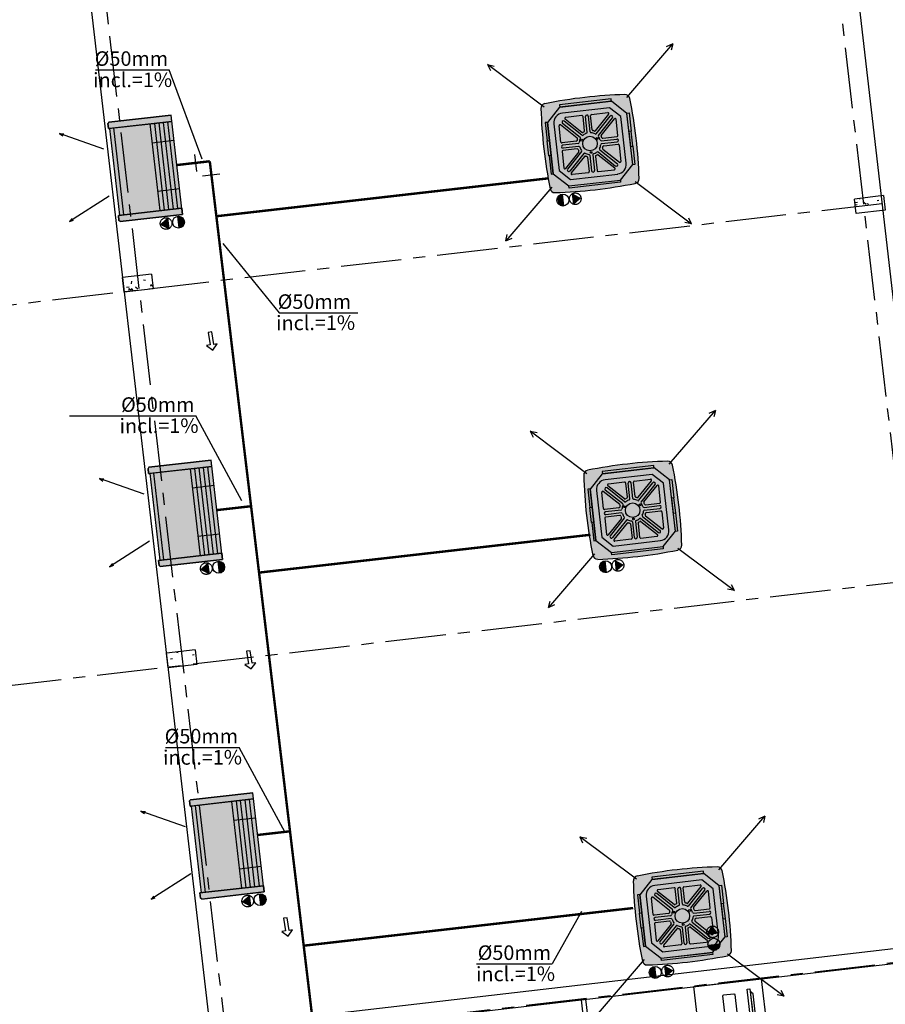
# Model space of a CAD drawing. Units: millimetres. Extents: x 3020 to 3489, y 1208 to 1443.
# Drawn here: x 3133 to 3142, y 1311 to 1321 of the extents above; entities that cross this region are included whole.
import ezdxf
from ezdxf.enums import TextEntityAlignment as Align
from ezdxf.lldxf.tags import DXFTag

# ---------------------------------------------------------------- set-up
doc = ezdxf.new("R2010")
doc.units = ezdxf.units.MM
for name, pattern in [('HIDDEN', [0.375, 0.25, -0.125]), ('HIDDEN2', [4.7625, 3.175, -1.5875]), ('PL-POUSO-ARQ-EIXO$0$CENTER', [2, 1.25, -0.25, 0.25, -0.25])]:
    doc.linetypes.add(name, pattern=pattern)
doc.layers.get('0').update_dxf_attribs({"color": 252})
for name, color, linetype in [('31', 2, 'Continuous'), ('AC EQUIPAMENTOS', 2, 'HIDDEN'), ('AC-Equipamentos', 10, 'Continuous'), ('AC-HID-DRENO', 4, 'HIDDEN2'), ('AC-INDICAÇÃO', 1, 'Continuous'), ('AC-TEXTO COTAS', 1, 'Continuous'), ('BASE ELETRICA', 253, 'Continuous'), ('BASE ELÉTRICA 2', 30, 'Continuous'), ('COTA', 2, 'Continuous'), ('EIXO$0$A-EIXOS-PRI', 252, 'PL-POUSO-ARQ-EIXO$0$CENTER'), ('HID-INC', 20, 'Continuous'), ('layout', 7, 'Continuous')]:
    doc.layers.add(name, color=color, linetype=linetype)
doc.layers.add('A-DUTO-VC', color=2, linetype='Continuous', lineweight=30)
doc.layers.add('DR-TUB', color=162, linetype='Continuous', lineweight=30)
doc.styles.add('ambiente', font='ariali.ttf')
doc.styles.add('ROMANS', font='romans', dxfattribs={"height": 0.2})
tags = doc.linetypes.add('DRENO', pattern='A,4.406311,-0.481292,["DR",ROMANS,S=1,R=0,X=0,Y=-0.5],-2.067428,1.586704', length=8.541735).pattern_tags.tags
tags[6] = DXFTag(74, 10)

# ---------------------------------------------------------------- blocks, each defined once
blk = doc.blocks.new('BASE TÉRREO')
at = {"layer": 'BASE ELETRICA'}
for p, q in [((4452.944, 4702.976), (4450.35, 4725.544)), ((4443.307, 4717.677), (4445.118, 4702.132)), ((4451.779, 4710.663), (4451.805, 4710.666)), ((4451.782, 4710.641), (4451.801, 4710.645)), ((4451.825, 4710.706), (4451.824, 4710.699)), ((4451.869, 4710.669), (4451.893, 4710.646)), ((4451.9, 4710.654), (4451.918, 4710.648)), ((4452.007, 4710.683), (4452.026, 4710.687)), ((4444.231, 4709.739), (4444.214, 4709.888)), ((4444.307, 4709.851), (4444.303, 4709.824)), ((4444.432, 4709.866), (4444.45, 4709.86)), ((4444.505, 4709.817), (4444.504, 4709.799)), ((4444.507, 4709.816), (4444.525, 4709.802)), ((4444.255, 4709.788), (4444.283, 4709.791)), ((4444.28, 4709.775), (4444.278, 4709.757)), ((4444.282, 4709.775), (4444.299, 4709.76)), ((4444.31, 4709.776), (4444.3, 4709.761)), ((4444.311, 4709.774), (4444.319, 4709.753)), ((4444.348, 4709.794), (4444.372, 4709.771)), ((4444.684, 4705.857), (4444.667, 4706.006)), ((4444.711, 4705.95), (4444.73, 4705.953)), ((4444.772, 4706.019), (4444.79, 4706.013)), ((4444.937, 4705.991), (4444.955, 4705.995)), ((4450.114, 4702.563), (4450.81, 4702.644)), ((4450.81, 4702.644), (4450.948, 4701.452)), ((4450.253, 4701.371), (4450.114, 4702.563)), ((4450.667, 4702.536, 0), (4450.694, 4702.539, 0)), ((4450.724, 4702.042, 0), (4450.667, 4702.536, 0)), ((4450.694, 4702.539, 0), (4450.752, 4702.045, 0)), ((4450.728, 4702.487, 0), (4450.697, 4702.512, 0)), ((4450.697, 4702.512, 0), (4450.748, 4702.072, 0)), ((4450.772, 4702.103, 0), (4450.728, 4702.487, 0)), ((4449, 4702.432), (4448.404, 4702.362)), ((4448.95, 4702.426), (4449.043, 4701.631)), ((4449.092, 4701.637), (4449, 4702.432))]:
    blk.add_line(p, q, dxfattribs=at)
at = {"layer": 'BASE ELETRICA', "extrusion": (1.3225e-14, -1.17871e-15, -1)}
for p, q in [((4450.422, 4702.477, 0), (4450.528, 4702.489, 0)), ((4450.539, 4702.48, 0), (4450.587, 4702.066, 0)), ((4450.462, 4702.052, 0), (4450.414, 4702.466, 0))]:
    blk.add_line(p, q, dxfattribs=at)
for centre, start, end in [((-4450.424, 4702.467, 0), 353.3601, 83.3601), ((-4450.529, 4702.479, 0), 83.3601, 173.3601)]:
    blk.add_arc(centre, 0.00996, start, end, dxfattribs=at)
at = {"layer": 'BASE ELÉTRICA 2'}
for p, q in [((4452.073, 4710.735), (4451.775, 4710.7)), ((4452.073, 4710.735), (4452.09, 4710.586)), ((4451.792, 4710.551), (4451.775, 4710.7)), ((4452.09, 4710.586), (4451.792, 4710.551)), ((4444.512, 4709.922), (4444.214, 4709.888)), ((4444.512, 4709.922), (4444.529, 4709.773)), ((4444.529, 4709.773), (4444.231, 4709.739)), ((4444.965, 4706.041), (4444.667, 4706.006)), ((4444.965, 4706.041), (4444.982, 4705.892)), ((4444.982, 4705.892), (4444.684, 4705.857)), ((4452.671, 4703.011), (4445.416, 4702.167)), ((4445.433, 4702.018), (4452.688, 4702.862))]:
    blk.add_line(p, q, dxfattribs=at)
blk = doc.blocks.new('EVAPORADORA_TIPO_PISO_TETO')
at = {"layer": 'AC-Equipamentos', "color": 3}
for p, q in [((0.735, 0), (-0.735, 0)), ((-0.735, -0.923), (-0.735, 0)), ((0.643, -0.859), (-0.643, -0.859)), ((-0.643, -0.921), (0.643, -0.921)), ((-0.348, -1.04), (-0.653, -1.664)), ((0.348, -1.04), (0.653, -1.664)), ((-0.653, -1.664), (-0.64, -1.601)), ((-0.653, -1.664), (-0.611, -1.618)), ((0.653, -1.664), (0.611, -1.618)), ((0.653, -1.664), (0.64, -1.601))]:
    blk.add_line(p, q, dxfattribs=at)
at = {"layer": 'AC-Equipamentos'}
for p, q in [((-0.643, 0), (-0.643, -0.921)), ((-0.359, 0), (-0.359, -0.323)), ((-0.359, 0), (-0.359, -0.323)), ((0.359, 0), (0.359, -0.323)), ((0.359, 0), (0.359, -0.323)), ((0.643, 0), (0.643, -0.938)), ((0.735, -0.923), (0.735, 0)), ((-0.643, -0.064), (0.643, -0.064)), ((-0.643, -0.129), (0.643, -0.129)), ((-0.643, -0.194), (0.643, -0.194)), ((-0.643, -0.258), (0.643, -0.258)), ((-0.643, -0.323), (0.643, -0.323)), ((-0.643, -0.938), (-0.72, -0.938)), ((-0.643, -0.938), (-0.643, -0.921)), ((0.643, -0.938), (0.72, -0.938))]:
    blk.add_line(p, q, dxfattribs=at)
at = {"layer": 'AC-Equipamentos', "color": 3}
for points in [[(-0.72, -0.938), (-0.643, -0.938), (-0.643, 0), (-0.735, 0), (-0.735, -0.923), (-0.735, -0.923), (-0.735, -0.923), (-0.72, -0.938)], [(0.643, -0.938), (0.643, 0), (0.735, 0), (0.735, -0.923), (0.72, -0.938), (0.643, -0.938)]]:
    blk.add_lwpolyline(points, dxfattribs=at)
blk = doc.blocks.new('C90')
at = {"layer": '31', "ltscale": 1.4}
for p, q in [((-0.09, 0.144), (0.09, 0.144)), ((0.14, 0.09), (0.14, -0.09))]:
    blk.add_line(p, q, dxfattribs=at)

msp = doc.modelspace()

# ---------------------------------------------------------------- hatches: boundary and pattern name
at = {"linetype": 'Continuous', "lineweight": 0}
h = msp.add_hatch(color=255, dxfattribs=at)
h.dxf.hatch_style = 1
h.paths.add_polyline_path([(3133.517, 1320.197), (3133.505, 1320.196), (3133.499, 1320.25), (3133.508, 1320.261), (3134.152, 1320.335), (3134.262, 1319.374), (3134.269, 1319.309), (3133.625, 1319.236), (3133.614, 1319.245), (3133.608, 1319.299), (3133.62, 1319.3)])
h = msp.add_hatch(color=255, dxfattribs=at)
h.dxf.hatch_style = 1
h.paths.add_polyline_path([(3133.932, 1316.632), (3133.92, 1316.63), (3133.914, 1316.684), (3133.923, 1316.696), (3134.567, 1316.769), (3134.677, 1315.808), (3134.684, 1315.744), (3134.04, 1315.67), (3134.029, 1315.679), (3134.023, 1315.734), (3134.034, 1315.735)])
h = msp.add_hatch(color=255, dxfattribs=at)
h.dxf.hatch_style = 1
h.paths.add_polyline_path([(3134.36, 1313.196), (3134.348, 1313.195), (3134.342, 1313.249), (3134.351, 1313.261), (3134.995, 1313.334), (3135.105, 1312.373), (3135.112, 1312.309), (3134.468, 1312.235), (3134.457, 1312.244), (3134.451, 1312.298), (3134.462, 1312.3)])
at = {"layer": 'A-DUTO-VC'}
h = msp.add_hatch(color=253, dxfattribs=at)
h.dxf.hatch_style = 1
h.paths.add_polyline_path([(3138.955, 1320.093, 0.02164), (3138.89, 1320.507, 0.364219), (3138.84, 1320.547, 0.021433), (3138.426, 1320.518), (3138.478, 1320.041)])
h.paths.add_polyline_path([(3138.945, 1319.63, 0.364467), (3138.985, 1319.68, 0.021382), (3138.955, 1320.093), (3138.478, 1320.041), (3138.531, 1319.564, 0.021654)])
h.paths.add_polyline_path([(3138.531, 1319.564), (3138.478, 1320.041), (3138.001, 1319.989, 0.021678), (3138.066, 1319.574, 0.364979), (3138.117, 1319.534, 0.021416)])
h.paths.add_polyline_path([(3138.478, 1320.041), (3138.426, 1320.518, 0.021667), (3138.011, 1320.453, 0.364645), (3137.972, 1320.403, 0.021463), (3138.001, 1319.989)])
h = msp.add_hatch(color=253, dxfattribs=at)
h.dxf.hatch_style = 1
h.paths.add_polyline_path([(3139.396, 1316.305, 0.02164), (3139.331, 1316.719, 0.364219), (3139.281, 1316.759, 0.021433), (3138.867, 1316.73), (3138.919, 1316.253)])
h.paths.add_polyline_path([(3139.386, 1315.841, 0.364467), (3139.426, 1315.892, 0.021382), (3139.396, 1316.305), (3138.919, 1316.253), (3138.971, 1315.775, 0.021654)])
h.paths.add_polyline_path([(3138.971, 1315.775), (3138.919, 1316.253), (3138.442, 1316.2, 0.021678), (3138.507, 1315.786, 0.364979), (3138.558, 1315.746, 0.021416)])
h.paths.add_polyline_path([(3138.919, 1316.253), (3138.867, 1316.73, 0.021667), (3138.452, 1316.665, 0.364645), (3138.413, 1316.615, 0.021463), (3138.442, 1316.2)])
h = msp.add_hatch(color=253, dxfattribs=at)
h.dxf.hatch_style = 1
h.paths.add_polyline_path([(3139.909, 1312.114, 0.02164), (3139.843, 1312.528, 0.364219), (3139.793, 1312.567, 0.021433), (3139.379, 1312.538), (3139.432, 1312.061)])
h.paths.add_polyline_path([(3139.898, 1311.65, 0.364467), (3139.939, 1311.701, 0.021382), (3139.909, 1312.114), (3139.432, 1312.061), (3139.484, 1311.584, 0.021654)])
h.paths.add_polyline_path([(3139.484, 1311.584), (3139.432, 1312.061), (3138.955, 1312.009, 0.021678), (3139.02, 1311.594, 0.364979), (3139.071, 1311.554, 0.021416)])
h.paths.add_polyline_path([(3139.432, 1312.061), (3139.379, 1312.538, 0.021667), (3138.965, 1312.473, 0.364645), (3138.925, 1312.424, 0.021463), (3138.955, 1312.009)])
at = {"layer": 'AC-HID-DRENO'}
for points in [[(3138.299, 1319.525), (3138.386, 1319.477, -0.003885), (3138.386, 1319.476), (3138.313, 1319.412, -0.003207), (3138.312, 1319.412)], [(3134.128, 1319.161), (3134.04, 1319.208, -0.003885), (3134.04, 1319.209), (3134.113, 1319.274, -0.003207), (3134.114, 1319.274)], [(3138.74, 1315.736), (3138.827, 1315.689, -0.003885), (3138.827, 1315.688), (3138.753, 1315.624, -0.003207), (3138.753, 1315.624)], [(3134.543, 1315.596), (3134.455, 1315.643, -0.003885), (3134.455, 1315.644), (3134.528, 1315.708, -0.003207), (3134.529, 1315.708)], [(3134.97, 1312.161), (3134.883, 1312.207, -0.003885), (3134.883, 1312.208), (3134.956, 1312.273, -0.003207), (3134.957, 1312.273)], [(3139.691, 1311.869), (3139.738, 1311.956, -0.003885), (3139.739, 1311.956), (3139.803, 1311.882, -0.003207), (3139.803, 1311.882)], [(3139.252, 1311.545), (3139.339, 1311.498, -0.003885), (3139.34, 1311.497), (3139.266, 1311.432, -0.003207), (3139.266, 1311.432)]]:
    msp.add_hatch(color=256, dxfattribs=at).paths.add_polyline_path(points)

# ---------------------------------------------------------------- linework, layer by layer
at = {"layer": 'AC EQUIPAMENTOS', "color": 1, "linetype": 'ByBlock', "ltscale": 3}
for p, q in [((3138.857, 1320.516), (3139.332, 1321.071)), ((3139.332, 1321.071), (3139.266, 1321.041)), ((3139.332, 1321.071), (3139.316, 1321.005)), ((3138.004, 1320.418), (3137.419, 1320.857)), ((3137.419, 1320.857), (3137.49, 1320.842)), ((3137.419, 1320.857), (3137.449, 1320.796)), ((3138.944, 1319.649), (3139.528, 1319.211)), ((3138.084, 1319.591), (3137.609, 1319.036)), ((3138.154, 1319.5), (3138.165, 1319.405)), ((3138.163, 1319.507), (3138.174, 1319.4)), ((3138.172, 1319.512), (3138.185, 1319.397)), ((3138.181, 1319.516), (3138.194, 1319.395)), ((3138.19, 1319.518), (3138.204, 1319.395)), ((3138.146, 1319.49), (3138.155, 1319.413)), ((3134.236, 1319.169), (3134.222, 1319.291)), ((3134.246, 1319.171), (3134.232, 1319.291)), ((3134.255, 1319.174), (3134.241, 1319.29)), ((3134.264, 1319.179), (3134.251, 1319.286)), ((3134.272, 1319.186), (3134.261, 1319.281)), ((3134.28, 1319.197), (3134.271, 1319.273)), ((3134.288, 1319.216), (3134.283, 1319.256)), ((3139.528, 1319.211), (3139.458, 1319.225)), ((3139.528, 1319.211), (3139.499, 1319.271)), ((3137.609, 1319.036), (3137.624, 1319.101)), ((3137.609, 1319.036), (3137.675, 1319.065)), ((3139.297, 1316.728), (3139.773, 1317.283)), ((3139.773, 1317.283), (3139.707, 1317.253)), ((3139.773, 1317.283), (3139.757, 1317.217)), ((3138.444, 1316.63), (3137.86, 1317.069)), ((3137.86, 1317.069), (3137.931, 1317.054)), ((3137.86, 1317.069), (3137.89, 1317.008)), ((3139.385, 1315.861), (3139.969, 1315.423)), ((3138.525, 1315.803), (3138.05, 1315.248)), ((3134.651, 1315.603), (3134.637, 1315.725)), ((3134.661, 1315.605), (3134.647, 1315.726)), ((3134.669, 1315.609), (3134.656, 1315.724)), ((3134.679, 1315.614), (3134.666, 1315.721)), ((3134.687, 1315.621), (3134.676, 1315.716)), ((3134.695, 1315.631), (3134.686, 1315.708)), ((3134.703, 1315.651), (3134.698, 1315.691)), ((3138.587, 1315.702), (3138.595, 1315.625)), ((3138.595, 1315.712), (3138.606, 1315.617)), ((3138.603, 1315.719), (3138.615, 1315.612)), ((3138.613, 1315.724), (3138.626, 1315.608)), ((3138.621, 1315.728), (3138.635, 1315.607)), ((3138.631, 1315.73), (3138.645, 1315.607)), ((3139.969, 1315.423), (3139.899, 1315.437)), ((3139.969, 1315.423), (3139.94, 1315.483)), ((3138.05, 1315.248), (3138.065, 1315.313)), ((3138.05, 1315.248), (3138.116, 1315.277)), ((3139.81, 1312.536), (3140.285, 1313.091)), ((3140.285, 1313.091), (3140.219, 1313.062)), ((3140.285, 1313.091), (3140.27, 1313.026)), ((3138.957, 1312.439), (3138.373, 1312.877)), ((3138.373, 1312.877), (3138.444, 1312.863)), ((3138.373, 1312.877), (3138.402, 1312.817)), ((3135.079, 1312.168), (3135.065, 1312.29)), ((3135.089, 1312.17), (3135.075, 1312.29)), ((3135.097, 1312.173), (3135.084, 1312.289)), ((3135.107, 1312.179), (3135.094, 1312.286)), ((3135.115, 1312.186), (3135.104, 1312.281)), ((3135.123, 1312.196), (3135.114, 1312.273)), ((3135.131, 1312.215), (3135.126, 1312.256)), ((3139.697, 1311.76), (3139.819, 1311.773)), ((3139.699, 1311.751), (3139.819, 1311.764)), ((3139.702, 1311.742), (3139.818, 1311.754)), ((3139.708, 1311.733), (3139.815, 1311.744)), ((3139.715, 1311.724), (3139.81, 1311.735)), ((3139.725, 1311.716), (3139.802, 1311.724)), ((3139.744, 1311.708), (3139.784, 1311.712)), ((3139.898, 1311.669), (3140.482, 1311.231)), ((3139.038, 1311.611), (3138.563, 1311.056)), ((3139.1, 1311.51), (3139.108, 1311.433)), ((3139.108, 1311.52), (3139.118, 1311.425)), ((3139.116, 1311.527), (3139.128, 1311.42)), ((3139.125, 1311.533), (3139.138, 1311.417)), ((3139.134, 1311.536), (3139.148, 1311.416)), ((3139.144, 1311.538), (3139.157, 1311.416)), ((3140.482, 1311.231), (3140.453, 1311.291)), ((3140.482, 1311.231), (3140.411, 1311.245))]:
    msp.add_line(p, q, dxfattribs=at)
for centre in [(3138.198, 1319.457), (3134.228, 1319.229), (3134.643, 1315.664), (3138.639, 1315.669), (3135.071, 1312.229), (3139.758, 1311.768), (3139.152, 1311.477)]:
    msp.add_circle(centre, 0.0615, dxfattribs=at)
at = {"layer": 'AC-Equipamentos'}
for p, q in [((3138.164, 1320.417), (3138.038, 1320.259)), ((3138.696, 1320.502), (3138.163, 1320.441)), ((3138.163, 1320.441), (3138.165, 1320.418)), ((3138.699, 1320.479), (3138.164, 1320.417)), ((3138.165, 1320.418), (3138.698, 1320.479)), ((3138.698, 1320.479), (3138.696, 1320.502)), ((3138.858, 1320.353), (3138.699, 1320.479)), ((3138.68, 1320.411), (3138.193, 1320.355)), ((3138.395, 1320.33), (3138.227, 1320.311)), ((3138.423, 1320.174), (3138.406, 1320.322)), ((3138.449, 1320.158), (3138.431, 1320.319)), ((3138.479, 1320.161), (3138.461, 1320.323)), ((3138.502, 1320.183), (3138.485, 1320.331)), ((3138.494, 1320.342), (3138.662, 1320.361)), ((3138.535, 1320.174), (3138.671, 1320.345)), ((3138.542, 1320.143), (3138.687, 1320.325)), ((3138.796, 1320.319), (3138.68, 1320.411)), ((3138.852, 1319.837), (3138.796, 1320.319)), ((3138.858, 1320.354), (3138.881, 1320.357)), ((3138.858, 1320.354), (3138.858, 1320.353)), ((3138.919, 1319.822), (3138.858, 1320.354)), ((3138.919, 1319.823), (3138.858, 1320.353)), ((3138.881, 1320.357), (3138.903, 1320.168)), ((3138.038, 1320.26), (3138.015, 1320.258)), ((3138.015, 1320.258), (3138.037, 1320.069)), ((3138.099, 1319.728), (3138.038, 1320.26)), ((3138.038, 1320.259), (3138.099, 1319.729)), ((3138.105, 1320.245), (3138.161, 1319.763)), ((3138.178, 1320.057), (3138.158, 1320.225)), ((3138.346, 1320.098), (3138.175, 1320.234)), ((3138.376, 1320.105), (3138.195, 1320.25)), ((3138.395, 1320.128), (3138.213, 1320.273)), ((3138.393, 1320.157), (3138.222, 1320.293)), ((3138.565, 1320.124), (3138.71, 1320.306)), ((3138.594, 1320.126), (3138.73, 1320.298)), ((3138.767, 1320.125), (3138.748, 1320.292)), ((3138.611, 1320.097), (3138.758, 1320.114)), ((3138.904, 1320.168), (3138.879, 1320.166)), ((3138.879, 1320.166), (3138.897, 1320.011)), ((3138.922, 1320.013), (3138.904, 1320.168)), ((3138.035, 1320.069), (3138.06, 1320.072)), ((3138.053, 1319.914), (3138.035, 1320.069)), ((3138.06, 1320.072), (3138.078, 1319.917)), ((3138.336, 1320.065), (3138.189, 1320.048)), ((3138.358, 1320.042), (3138.196, 1320.024)), ((3138.361, 1320.012), (3138.2, 1319.994)), ((3138.595, 1320.07), (3138.756, 1320.088)), ((3138.599, 1320.04), (3138.76, 1320.058)), ((3138.62, 1320.017), (3138.768, 1320.034)), ((3138.779, 1320.025), (3138.798, 1319.857)), ((3138.897, 1320.011), (3138.922, 1320.013)), ((3138.92, 1320.013), (3138.942, 1319.824)), ((3138.078, 1319.917), (3138.053, 1319.914)), ((3138.055, 1319.914), (3138.076, 1319.725)), ((3138.189, 1319.958), (3138.208, 1319.79)), ((3138.345, 1319.986), (3138.198, 1319.969)), ((3138.362, 1319.956), (3138.226, 1319.785)), ((3138.391, 1319.958), (3138.246, 1319.776)), ((3138.414, 1319.939), (3138.27, 1319.757)), ((3138.421, 1319.908), (3138.285, 1319.737)), ((3138.477, 1319.921), (3138.495, 1319.759)), ((3138.507, 1319.924), (3138.525, 1319.763)), ((3138.534, 1319.908), (3138.551, 1319.761)), ((3138.561, 1319.954), (3138.743, 1319.809)), ((3138.563, 1319.925), (3138.735, 1319.789)), ((3138.58, 1319.977), (3138.762, 1319.832)), ((3138.611, 1319.984), (3138.782, 1319.848)), ((3138.454, 1319.899), (3138.471, 1319.751)), ((3138.793, 1319.664), (3138.919, 1319.823)), ((3138.942, 1319.824), (3138.919, 1319.822)), ((3138.076, 1319.725), (3138.099, 1319.728)), ((3138.099, 1319.729), (3138.258, 1319.603)), ((3138.161, 1319.763), (3138.277, 1319.67)), ((3138.277, 1319.67), (3138.764, 1319.726)), ((3138.462, 1319.74), (3138.294, 1319.721)), ((3138.562, 1319.752), (3138.73, 1319.771)), ((3138.258, 1319.603), (3138.793, 1319.664)), ((3138.259, 1319.603), (3138.792, 1319.664)), ((3138.262, 1319.58), (3138.259, 1319.603)), ((3138.794, 1319.641), (3138.262, 1319.58)), ((3138.792, 1319.664), (3138.794, 1319.641)), ((3139.136, 1316.714), (3138.604, 1316.653)), ((3138.604, 1316.653), (3138.606, 1316.63)), ((3139.14, 1316.691), (3138.605, 1316.629)), ((3138.606, 1316.63), (3139.139, 1316.691)), ((3139.139, 1316.691), (3139.136, 1316.714)), ((3139.299, 1316.565), (3139.14, 1316.691)), ((3138.605, 1316.629), (3138.479, 1316.471)), ((3139.121, 1316.623), (3138.634, 1316.567)), ((3138.935, 1316.554), (3139.103, 1316.573)), ((3138.976, 1316.386), (3139.112, 1316.557)), ((3139.237, 1316.531), (3139.121, 1316.623)), ((3139.299, 1316.566), (3139.322, 1316.569)), ((3139.299, 1316.566), (3139.299, 1316.565)), ((3139.36, 1316.034), (3139.299, 1316.566)), ((3139.36, 1316.035), (3139.299, 1316.565)), ((3139.322, 1316.569), (3139.343, 1316.38)), ((3138.479, 1316.472), (3138.456, 1316.47)), ((3138.456, 1316.47), (3138.478, 1316.281)), ((3138.54, 1315.94), (3138.479, 1316.472)), ((3138.479, 1316.471), (3138.54, 1315.941)), ((3138.546, 1316.457), (3138.602, 1315.975)), ((3138.787, 1316.31), (3138.615, 1316.446)), ((3138.817, 1316.317), (3138.635, 1316.461)), ((3138.836, 1316.34), (3138.654, 1316.485)), ((3138.834, 1316.369), (3138.663, 1316.505)), ((3138.836, 1316.542), (3138.668, 1316.523)), ((3138.864, 1316.386), (3138.847, 1316.533)), ((3138.89, 1316.37), (3138.872, 1316.531)), ((3138.92, 1316.373), (3138.902, 1316.535)), ((3138.943, 1316.395), (3138.926, 1316.543)), ((3138.983, 1316.355), (3139.128, 1316.536)), ((3139.006, 1316.336), (3139.151, 1316.518)), ((3139.035, 1316.338), (3139.171, 1316.509)), ((3139.208, 1316.336), (3139.189, 1316.504)), ((3139.293, 1316.049), (3139.237, 1316.531)), ((3138.619, 1316.269), (3138.599, 1316.437)), ((3139.345, 1316.38), (3139.32, 1316.377)), ((3139.32, 1316.377), (3139.338, 1316.222)), ((3139.363, 1316.225), (3139.345, 1316.38)), ((3138.476, 1316.281), (3138.501, 1316.283)), ((3138.494, 1316.126), (3138.476, 1316.281)), ((3138.501, 1316.283), (3138.519, 1316.128)), ((3138.777, 1316.277), (3138.63, 1316.26)), ((3138.799, 1316.254), (3138.637, 1316.236)), ((3139.036, 1316.281), (3139.197, 1316.3)), ((3139.039, 1316.252), (3139.201, 1316.27)), ((3139.052, 1316.308), (3139.199, 1316.325)), ((3139.061, 1316.229), (3139.209, 1316.246)), ((3138.63, 1316.169), (3138.649, 1316.002)), ((3138.786, 1316.197), (3138.639, 1316.181)), ((3138.802, 1316.224), (3138.641, 1316.206)), ((3138.803, 1316.168), (3138.667, 1315.997)), ((3138.832, 1316.17), (3138.687, 1315.988)), ((3138.855, 1316.151), (3138.71, 1315.969)), ((3139.002, 1316.166), (3139.184, 1316.021)), ((3139.021, 1316.189), (3139.203, 1316.044)), ((3139.052, 1316.196), (3139.223, 1316.06)), ((3139.22, 1316.237), (3139.239, 1316.069)), ((3139.338, 1316.222), (3139.363, 1316.225)), ((3139.361, 1316.225), (3139.383, 1316.036)), ((3138.519, 1316.128), (3138.494, 1316.126)), ((3138.496, 1316.126), (3138.517, 1315.937)), ((3138.862, 1316.12), (3138.726, 1315.949)), ((3138.895, 1316.111), (3138.912, 1315.963)), ((3138.918, 1316.132), (3138.936, 1315.971)), ((3138.948, 1316.136), (3138.966, 1315.975)), ((3138.975, 1316.12), (3138.991, 1315.972)), ((3139.004, 1316.137), (3139.176, 1316.001)), ((3138.517, 1315.937), (3138.54, 1315.94)), ((3138.54, 1315.941), (3138.699, 1315.815)), ((3138.602, 1315.975), (3138.718, 1315.882)), ((3138.718, 1315.882), (3139.205, 1315.938)), ((3138.903, 1315.952), (3138.735, 1315.933)), ((3139.003, 1315.964), (3139.17, 1315.983)), ((3139.234, 1315.876), (3139.36, 1316.035)), ((3139.383, 1316.036), (3139.36, 1316.034)), ((3138.699, 1315.815), (3139.234, 1315.876)), ((3138.7, 1315.815), (3139.233, 1315.876)), ((3139.235, 1315.853), (3138.702, 1315.792)), ((3139.233, 1315.876), (3139.235, 1315.853)), ((3138.702, 1315.792), (3138.7, 1315.815)), ((3139.649, 1312.523), (3139.116, 1312.461)), ((3139.653, 1312.499), (3139.118, 1312.438)), ((3139.119, 1312.438), (3139.652, 1312.5)), ((3139.652, 1312.5), (3139.649, 1312.523)), ((3139.812, 1312.373), (3139.653, 1312.499)), ((3139.118, 1312.438), (3138.992, 1312.279)), ((3139.116, 1312.461), (3139.119, 1312.438)), ((3139.634, 1312.432), (3139.147, 1312.376)), ((3139.448, 1312.362), (3139.616, 1312.381)), ((3139.75, 1312.339), (3139.634, 1312.432)), ((3139.812, 1312.375), (3139.835, 1312.377)), ((3139.835, 1312.377), (3139.856, 1312.189)), ((3138.992, 1312.281), (3138.969, 1312.278)), ((3138.969, 1312.278), (3138.991, 1312.089)), ((3139.053, 1311.748), (3138.992, 1312.281)), ((3138.992, 1312.279), (3139.053, 1311.749)), ((3139.349, 1312.149), (3139.167, 1312.293)), ((3139.347, 1312.178), (3139.175, 1312.314)), ((3139.348, 1312.351), (3139.181, 1312.331)), ((3139.376, 1312.194), (3139.359, 1312.342)), ((3139.403, 1312.178), (3139.385, 1312.34)), ((3139.433, 1312.182), (3139.415, 1312.343)), ((3139.456, 1312.204), (3139.439, 1312.351)), ((3139.489, 1312.194), (3139.625, 1312.365)), ((3139.496, 1312.163), (3139.64, 1312.345)), ((3139.519, 1312.144), (3139.664, 1312.326)), ((3139.548, 1312.147), (3139.684, 1312.318)), ((3139.721, 1312.145), (3139.702, 1312.313)), ((3139.805, 1311.857), (3139.75, 1312.339)), ((3139.812, 1312.375), (3139.812, 1312.373)), ((3139.873, 1311.842), (3139.812, 1312.375)), ((3139.873, 1311.843), (3139.812, 1312.373)), ((3139.059, 1312.265), (3139.114, 1311.783)), ((3139.131, 1312.077), (3139.112, 1312.245)), ((3139.299, 1312.118), (3139.128, 1312.254)), ((3139.33, 1312.126), (3139.148, 1312.27)), ((3139.858, 1312.189), (3139.833, 1312.186)), ((3139.833, 1312.186), (3139.851, 1312.031)), ((3139.876, 1312.034), (3139.858, 1312.189)), ((3138.989, 1312.089), (3139.014, 1312.092)), ((3139.007, 1311.934), (3138.989, 1312.089)), ((3139.014, 1312.092), (3139.031, 1311.937)), ((3139.29, 1312.085), (3139.142, 1312.069)), ((3139.549, 1312.09), (3139.71, 1312.108)), ((3139.552, 1312.06), (3139.714, 1312.079)), ((3139.565, 1312.117), (3139.712, 1312.134)), ((3139.143, 1311.978), (3139.162, 1311.81)), ((3139.311, 1312.063), (3139.15, 1312.044)), ((3139.299, 1312.006), (3139.152, 1311.989)), ((3139.315, 1312.033), (3139.154, 1312.014)), ((3139.316, 1311.976), (3139.18, 1311.805)), ((3139.344, 1311.979), (3139.2, 1311.796)), ((3139.515, 1311.974), (3139.697, 1311.829)), ((3139.534, 1311.997), (3139.715, 1311.853)), ((3139.564, 1312.005), (3139.736, 1311.869)), ((3139.574, 1312.037), (3139.721, 1312.054)), ((3139.732, 1312.046), (3139.752, 1311.878)), ((3139.851, 1312.031), (3139.876, 1312.034)), ((3139.874, 1312.034), (3139.896, 1311.845)), ((3139.031, 1311.937), (3139.007, 1311.934)), ((3139.008, 1311.934), (3139.03, 1311.745)), ((3139.367, 1311.959), (3139.223, 1311.778)), ((3139.375, 1311.929), (3139.239, 1311.758)), ((3139.408, 1311.919), (3139.425, 1311.772)), ((3139.431, 1311.941), (3139.449, 1311.78)), ((3139.46, 1311.944), (3139.479, 1311.783)), ((3139.487, 1311.928), (3139.504, 1311.781)), ((3139.517, 1311.945), (3139.688, 1311.809)), ((3139.114, 1311.783), (3139.231, 1311.691)), ((3139.515, 1311.772), (3139.683, 1311.791)), ((3139.747, 1311.685), (3139.873, 1311.843)), ((3139.896, 1311.845), (3139.873, 1311.842)), ((3139.03, 1311.745), (3139.053, 1311.748)), ((3139.053, 1311.749), (3139.212, 1311.623)), ((3139.212, 1311.623), (3139.747, 1311.685)), ((3139.213, 1311.623), (3139.745, 1311.684)), ((3139.231, 1311.691), (3139.718, 1311.747)), ((3139.416, 1311.761), (3139.248, 1311.742)), ((3139.745, 1311.684), (3139.748, 1311.661)), ((3139.215, 1311.6), (3139.213, 1311.623)), ((3139.748, 1311.661), (3139.215, 1311.6))]:
    msp.add_line(p, q, dxfattribs=at)
for centre, radius in [((3138.478, 1320.041), 0.0754), ((3138.394, 1320.077), 0.00973), ((3138.551, 1320.095), 0.00973), ((3138.489, 1319.95), 0.00973), ((3138.835, 1316.289), 0.00973), ((3138.919, 1316.253), 0.0754), ((3138.992, 1316.307), 0.00973), ((3138.929, 1316.162), 0.00973), ((3139.348, 1312.098), 0.00973), ((3139.432, 1312.061), 0.0754), ((3139.505, 1312.116), 0.00973), ((3139.442, 1311.971), 0.00973)]:
    msp.add_circle(centre, radius, dxfattribs=at)
at = {"layer": 'AC-Equipamentos', "color": 2}
for centre, radius, start, end in [((3138.971, 1315.705), 4.844, 91.5544, 101.4259), ((3138.841, 1320.497), 0.0496, 11.9564, 91.7079), ((3138.021, 1320.405), 0.0492, 101.1006, 182.4348), ((3134.143, 1319.541), 4.844, 1.63, 11.5069), ((3142.814, 1320.536), 4.844, 181.58, 191.4568), ((3137.976, 1324.376), 4.844, 271.661, 281.5325), ((3138.935, 1319.679), 0.0504, 281.7129, 0.317), ((3138.115, 1319.584), 0.05, 191.4568, 271.661), ((3139.412, 1311.917), 4.844, 91.5544, 101.4259), ((3139.282, 1316.709), 0.0496, 11.9564, 91.7079), ((3138.462, 1316.616), 0.0492, 101.1006, 182.4348), ((3134.584, 1315.753), 4.844, 1.63, 11.5069), ((3143.255, 1316.748), 4.844, 181.58, 191.4568), ((3138.417, 1320.587), 4.844, 271.661, 281.5325), ((3139.376, 1315.891), 0.0504, 281.7129, 0.317), ((3138.556, 1315.796), 0.05, 191.4568, 271.661), ((3139.925, 1307.725), 4.844, 91.5544, 101.4259), ((3139.795, 1312.518), 0.0496, 11.9564, 91.7079), ((3135.097, 1311.562), 4.844, 1.63, 11.5069), ((3138.975, 1312.425), 0.0492, 101.1006, 182.4348), ((3143.767, 1312.556), 4.844, 181.58, 191.4568), ((3139.888, 1311.699), 0.0504, 281.7129, 0.317), ((3139.069, 1311.604), 0.05, 191.4568, 271.661), ((3138.93, 1316.396), 4.844, 271.661, 281.5325)]:
    msp.add_arc(centre, radius, start, end, dxfattribs=at)
at = {"layer": 'AC-Equipamentos'}
for centre, radius, start, end in [((3138.205, 1320.256), 0.1, 96.5434, 186.5434), ((3138.228, 1320.301), 0.01, 96.5434, 231.5434), ((3138.396, 1320.32), 0.01, 6.5434, 96.5434), ((3138.446, 1320.321), 0.015, 6.5434, 186.5434), ((3138.495, 1320.332), 0.01, 96.5434, 186.5434), ((3138.663, 1320.351), 0.01, 321.5434, 96.5434), ((3138.698, 1320.315), 0.015, 321.5434, 141.5434), ((3138.168, 1320.226), 0.01, 51.5434, 186.5434), ((3138.204, 1320.261), 0.015, 51.5434, 231.5434), ((3138.738, 1320.291), 0.01, 6.5434, 141.5434), ((3138.399, 1320.165), 0.01, 231.5434, 302.4817), ((3138.402, 1320.136), 0.01, 231.5434, 308.7927), ((3138.478, 1320.041), 0.137, 116.3842, 122.4817), ((3138.478, 1320.041), 0.112, 108.3883, 128.7927), ((3138.413, 1320.173), 0.01, 296.3842, 6.5434), ((3138.44, 1320.157), 0.01, 288.3883, 6.5434), ((3138.489, 1320.163), 0.01, 186.5434, 264.762), ((3138.478, 1320.041), 0.112, 62.4222, 84.762), ((3138.512, 1320.184), 0.01, 186.5434, 256.7026), ((3138.478, 1320.041), 0.137, 70.6051, 76.7026), ((3138.527, 1320.18), 0.01, 250.6051, 321.5434), ((3138.535, 1320.149), 0.01, 242.4222, 321.5434), ((3138.573, 1320.118), 0.01, 141.5434, 218.7927), ((3138.478, 1320.041), 0.112, 18.3883, 38.7927), ((3138.602, 1320.12), 0.01, 141.5434, 212.4817), ((3138.478, 1320.041), 0.137, 26.3842, 32.4817), ((3138.757, 1320.123), 0.01, 276.5434, 6.5434), ((3138.188, 1320.058), 0.01, 186.5434, 276.5434), ((3138.198, 1320.009), 0.015, 96.5434, 276.5434), ((3138.335, 1320.075), 0.01, 276.5434, 346.7026), ((3138.478, 1320.041), 0.137, 160.6051, 166.7026), ((3138.339, 1320.09), 0.01, 340.6051, 51.5434), ((3138.356, 1320.052), 0.01, 276.5434, 354.762), ((3138.362, 1320.002), 0.01, 18.3883, 96.5434), ((3138.478, 1320.041), 0.112, 152.4222, 174.762), ((3138.478, 1320.041), 0.112, 198.3883, 218.7927), ((3138.37, 1320.098), 0.01, 332.4222, 51.5434), ((3138.478, 1320.041), 0.112, 332.4222, 354.762), ((3138.594, 1320.08), 0.01, 198.3883, 276.5434), ((3138.6, 1320.03), 0.01, 96.5434, 174.762), ((3138.61, 1320.107), 0.01, 206.3842, 276.5434), ((3138.478, 1320.041), 0.137, 340.6051, 346.7026), ((3138.621, 1320.007), 0.01, 96.5434, 166.7026), ((3138.758, 1320.073), 0.015, 276.5434, 96.5434), ((3138.769, 1320.024), 0.01, 6.5434, 96.5434), ((3138.199, 1319.959), 0.01, 96.5434, 186.5434), ((3138.346, 1319.976), 0.01, 26.3842, 96.5434), ((3138.478, 1320.041), 0.137, 206.3842, 212.4817), ((3138.354, 1319.962), 0.01, 321.5434, 32.4817), ((3138.383, 1319.965), 0.01, 321.5434, 38.7927), ((3138.422, 1319.933), 0.01, 62.4222, 141.5434), ((3138.429, 1319.902), 0.01, 70.6051, 141.5434), ((3138.478, 1320.041), 0.112, 242.4222, 264.762), ((3138.478, 1320.041), 0.137, 250.6051, 256.7026), ((3138.444, 1319.898), 0.01, 6.5434, 76.7026), ((3138.467, 1319.919), 0.01, 6.5434, 84.762), ((3138.517, 1319.925), 0.01, 108.3883, 186.5434), ((3138.478, 1320.041), 0.112, 288.3883, 308.7927), ((3138.544, 1319.909), 0.01, 116.3842, 186.5434), ((3138.478, 1320.041), 0.137, 296.3842, 302.4817), ((3138.555, 1319.946), 0.01, 51.5434, 128.7927), ((3138.557, 1319.917), 0.01, 51.5434, 122.4817), ((3138.586, 1319.984), 0.01, 152.4222, 231.5434), ((3138.617, 1319.992), 0.01, 160.6051, 231.5434), ((3138.752, 1319.821), 0.015, 231.5434, 51.5434), ((3138.752, 1319.826), 0.1, 276.5434, 6.5434), ((3138.788, 1319.856), 0.01, 231.5434, 6.5434), ((3138.218, 1319.791), 0.01, 186.5434, 321.5434), ((3138.258, 1319.767), 0.015, 141.5434, 321.5434), ((3138.293, 1319.731), 0.01, 141.5434, 276.5434), ((3138.461, 1319.75), 0.01, 276.5434, 6.5434), ((3138.51, 1319.761), 0.015, 186.5434, 6.5434), ((3138.561, 1319.762), 0.01, 186.5434, 276.5434), ((3138.728, 1319.781), 0.01, 276.5434, 51.5434), ((3138.646, 1316.468), 0.1, 96.5434, 186.5434), ((3138.887, 1316.533), 0.015, 6.5434, 186.5434), ((3138.936, 1316.544), 0.01, 96.5434, 186.5434), ((3139.104, 1316.563), 0.01, 321.5434, 96.5434), ((3138.609, 1316.438), 0.01, 51.5434, 186.5434), ((3138.645, 1316.473), 0.015, 51.5434, 231.5434), ((3138.669, 1316.513), 0.01, 96.5434, 231.5434), ((3138.837, 1316.532), 0.01, 6.5434, 96.5434), ((3139.139, 1316.527), 0.015, 321.5434, 141.5434), ((3139.179, 1316.503), 0.01, 6.5434, 141.5434), ((3138.84, 1316.377), 0.01, 231.5434, 302.4817), ((3138.919, 1316.253), 0.137, 116.3842, 122.4817), ((3138.919, 1316.253), 0.112, 108.3883, 128.7927), ((3138.854, 1316.385), 0.01, 296.3842, 6.5434), ((3138.88, 1316.369), 0.01, 288.3883, 6.5434), ((3138.93, 1316.374), 0.01, 186.5434, 264.762), ((3138.919, 1316.253), 0.112, 62.4222, 84.762), ((3138.953, 1316.396), 0.01, 186.5434, 256.7026), ((3138.919, 1316.253), 0.137, 70.6051, 76.7026), ((3138.968, 1316.392), 0.01, 250.6051, 321.5434), ((3138.976, 1316.361), 0.01, 242.4222, 321.5434), ((3138.628, 1316.27), 0.01, 186.5434, 276.5434), ((3138.776, 1316.287), 0.01, 276.5434, 346.7026), ((3138.919, 1316.253), 0.137, 160.6051, 166.7026), ((3138.78, 1316.302), 0.01, 340.6051, 51.5434), ((3138.797, 1316.264), 0.01, 276.5434, 354.762), ((3138.919, 1316.253), 0.112, 152.4222, 174.762), ((3138.811, 1316.309), 0.01, 332.4222, 51.5434), ((3138.842, 1316.348), 0.01, 231.5434, 308.7927), ((3139.014, 1316.329), 0.01, 141.5434, 218.7927), ((3138.919, 1316.253), 0.112, 18.3883, 38.7927), ((3138.919, 1316.253), 0.112, 332.4222, 354.762), ((3139.035, 1316.291), 0.01, 198.3883, 276.5434), ((3139.041, 1316.242), 0.01, 96.5434, 174.762), ((3139.043, 1316.332), 0.01, 141.5434, 212.4817), ((3138.919, 1316.253), 0.137, 26.3842, 32.4817), ((3139.051, 1316.318), 0.01, 206.3842, 276.5434), ((3139.199, 1316.285), 0.015, 276.5434, 96.5434), ((3139.198, 1316.335), 0.01, 276.5434, 6.5434), ((3139.21, 1316.236), 0.01, 6.5434, 96.5434), ((3138.639, 1316.221), 0.015, 96.5434, 276.5434), ((3138.64, 1316.171), 0.01, 96.5434, 186.5434), ((3138.787, 1316.188), 0.01, 26.3842, 96.5434), ((3138.919, 1316.253), 0.137, 206.3842, 212.4817), ((3138.803, 1316.214), 0.01, 18.3883, 96.5434), ((3138.795, 1316.174), 0.01, 321.5434, 32.4817), ((3138.919, 1316.253), 0.112, 198.3883, 218.7927), ((3138.824, 1316.176), 0.01, 321.5434, 38.7927), ((3138.862, 1316.145), 0.01, 62.4222, 141.5434), ((3138.919, 1316.253), 0.112, 242.4222, 264.762), ((3138.908, 1316.131), 0.01, 6.5434, 84.762), ((3138.958, 1316.137), 0.01, 108.3883, 186.5434), ((3138.919, 1316.253), 0.112, 288.3883, 308.7927), ((3138.996, 1316.158), 0.01, 51.5434, 128.7927), ((3139.027, 1316.196), 0.01, 152.4222, 231.5434), ((3138.919, 1316.253), 0.137, 340.6051, 346.7026), ((3139.058, 1316.204), 0.01, 160.6051, 231.5434), ((3139.062, 1316.219), 0.01, 96.5434, 166.7026), ((3138.87, 1316.114), 0.01, 70.6051, 141.5434), ((3138.919, 1316.253), 0.137, 250.6051, 256.7026), ((3138.885, 1316.11), 0.01, 6.5434, 76.7026), ((3138.985, 1316.121), 0.01, 116.3842, 186.5434), ((3138.919, 1316.253), 0.137, 296.3842, 302.4817), ((3138.998, 1316.129), 0.01, 51.5434, 122.4817), ((3139.193, 1316.033), 0.015, 231.5434, 51.5434), ((3139.193, 1316.038), 0.1, 276.5434, 6.5434), ((3139.229, 1316.068), 0.01, 231.5434, 6.5434), ((3138.659, 1316.003), 0.01, 186.5434, 321.5434), ((3138.699, 1315.979), 0.015, 141.5434, 321.5434), ((3138.734, 1315.943), 0.01, 141.5434, 276.5434), ((3138.902, 1315.962), 0.01, 276.5434, 6.5434), ((3138.951, 1315.973), 0.015, 186.5434, 6.5434), ((3139.001, 1315.974), 0.01, 186.5434, 276.5434), ((3139.169, 1315.993), 0.01, 276.5434, 51.5434), ((3139.158, 1312.276), 0.1, 96.5434, 186.5434), ((3139.617, 1312.371), 0.01, 321.5434, 96.5434), ((3139.158, 1312.282), 0.015, 51.5434, 231.5434), ((3139.182, 1312.322), 0.01, 96.5434, 231.5434), ((3139.35, 1312.341), 0.01, 6.5434, 96.5434), ((3139.4, 1312.341), 0.015, 6.5434, 186.5434), ((3139.449, 1312.352), 0.01, 96.5434, 186.5434), ((3139.652, 1312.336), 0.015, 321.5434, 141.5434), ((3139.692, 1312.312), 0.01, 6.5434, 141.5434), ((3139.122, 1312.246), 0.01, 51.5434, 186.5434), ((3139.353, 1312.186), 0.01, 231.5434, 302.4817), ((3139.432, 1312.062), 0.137, 116.3842, 122.4817), ((3139.366, 1312.193), 0.01, 296.3842, 6.5434), ((3139.393, 1312.177), 0.01, 288.3883, 6.5434), ((3139.443, 1312.183), 0.01, 186.5434, 264.762), ((3139.432, 1312.061), 0.112, 62.4222, 84.762), ((3139.466, 1312.205), 0.01, 186.5434, 256.7026), ((3139.432, 1312.062), 0.137, 70.6051, 76.7026), ((3139.481, 1312.2), 0.01, 250.6051, 321.5434), ((3139.141, 1312.078), 0.01, 186.5434, 276.5434), ((3139.289, 1312.095), 0.01, 276.5434, 346.7026), ((3139.432, 1312.062), 0.137, 160.6051, 166.7026), ((3139.293, 1312.11), 0.01, 340.6051, 51.5434), ((3139.31, 1312.073), 0.01, 276.5434, 354.762), ((3139.432, 1312.061), 0.112, 152.4222, 174.762), ((3139.324, 1312.118), 0.01, 332.4222, 51.5434), ((3139.355, 1312.157), 0.01, 231.5434, 308.7927), ((3139.432, 1312.061), 0.112, 108.3883, 128.7927), ((3139.488, 1312.17), 0.01, 242.4222, 321.5434), ((3139.527, 1312.138), 0.01, 141.5434, 218.7927), ((3139.432, 1312.061), 0.112, 18.3883, 38.7927), ((3139.548, 1312.1), 0.01, 198.3883, 276.5434), ((3139.556, 1312.141), 0.01, 141.5434, 212.4817), ((3139.432, 1312.062), 0.137, 26.3842, 32.4817), ((3139.564, 1312.127), 0.01, 206.3842, 276.5434), ((3139.712, 1312.094), 0.015, 276.5434, 96.5434), ((3139.711, 1312.144), 0.01, 276.5434, 6.5434), ((3139.152, 1312.029), 0.015, 96.5434, 276.5434), ((3139.153, 1311.979), 0.01, 96.5434, 186.5434), ((3139.3, 1311.996), 0.01, 26.3842, 96.5434), ((3139.432, 1312.061), 0.137, 206.3842, 212.4817), ((3139.316, 1312.023), 0.01, 18.3883, 96.5434), ((3139.308, 1311.982), 0.01, 321.5434, 32.4817), ((3139.432, 1312.061), 0.112, 198.3883, 218.7927), ((3139.337, 1311.985), 0.01, 321.5434, 38.7927), ((3139.432, 1312.061), 0.112, 288.3883, 308.7927), ((3139.508, 1311.966), 0.01, 51.5434, 128.7927), ((3139.54, 1312.005), 0.01, 152.4222, 231.5434), ((3139.432, 1312.061), 0.112, 332.4222, 354.762), ((3139.553, 1312.05), 0.01, 96.5434, 174.762), ((3139.432, 1312.061), 0.137, 340.6051, 346.7026), ((3139.571, 1312.013), 0.01, 160.6051, 231.5434), ((3139.575, 1312.028), 0.01, 96.5434, 166.7026), ((3139.722, 1312.044), 0.01, 6.5434, 96.5434), ((3139.375, 1311.953), 0.01, 62.4222, 141.5434), ((3139.383, 1311.923), 0.01, 70.6051, 141.5434), ((3139.432, 1312.061), 0.112, 242.4222, 264.762), ((3139.432, 1312.061), 0.137, 250.6051, 256.7026), ((3139.398, 1311.918), 0.01, 6.5434, 76.7026), ((3139.421, 1311.94), 0.01, 6.5434, 84.762), ((3139.47, 1311.945), 0.01, 108.3883, 186.5434), ((3139.497, 1311.93), 0.01, 116.3842, 186.5434), ((3139.432, 1312.061), 0.137, 296.3842, 302.4817), ((3139.511, 1311.937), 0.01, 51.5434, 122.4817), ((3139.742, 1311.877), 0.01, 231.5434, 6.5434), ((3139.172, 1311.811), 0.01, 186.5434, 321.5434), ((3139.212, 1311.787), 0.015, 141.5434, 321.5434), ((3139.415, 1311.771), 0.01, 276.5434, 6.5434), ((3139.464, 1311.781), 0.015, 186.5434, 6.5434), ((3139.514, 1311.782), 0.01, 186.5434, 276.5434), ((3139.682, 1311.801), 0.01, 276.5434, 51.5434), ((3139.706, 1311.841), 0.015, 231.5434, 51.5434), ((3139.706, 1311.846), 0.1, 276.5434, 6.5434), ((3139.247, 1311.751), 0.01, 141.5434, 276.5434)]:
    msp.add_arc(centre, radius, start, end, dxfattribs=at)
at = {"layer": 'AC-HID-DRENO'}
for p, q in [((3138.312, 1319.411), (3138.299, 1319.525)), ((3134.128, 1319.161), (3134.04, 1319.208)), ((3134.114, 1319.274), (3134.128, 1319.161)), ((3138.753, 1315.623), (3138.74, 1315.736)), ((3134.543, 1315.596), (3134.455, 1315.643)), ((3134.529, 1315.709), (3134.543, 1315.596)), ((3134.957, 1312.274), (3134.97, 1312.161)), ((3134.97, 1312.161), (3134.883, 1312.208)), ((3139.691, 1311.869), (3139.739, 1311.957)), ((3139.804, 1311.882), (3139.691, 1311.869)), ((3139.266, 1311.432), (3139.252, 1311.545))]:
    msp.add_line(p, q, dxfattribs=at)
at = {"layer": 'AC-HID-DRENO', "color": 1}
for centre in [(3138.326, 1319.471), (3134.1, 1319.215), (3138.767, 1315.683), (3134.515, 1315.65), (3134.943, 1312.214), (3139.745, 1311.896), (3139.28, 1311.491)]:
    msp.add_circle(centre, 0.0603, dxfattribs=at)
at = {"layer": 'AC-INDICAÇÃO'}
for p, q in [((3134.573, 1318.096), (3134.535, 1318.09)), ((3134.535, 1318.09), (3134.555, 1317.96)), ((3134.592, 1317.966), (3134.573, 1318.096)), ((3134.581, 1317.907), (3134.629, 1317.971)), ((3134.629, 1317.971), (3134.592, 1317.966)), ((3134.555, 1317.96), (3134.518, 1317.955)), ((3134.518, 1317.955), (3134.581, 1317.907)), ((3134.968, 1314.801), (3134.931, 1314.796)), ((3134.931, 1314.796), (3134.951, 1314.666)), ((3134.988, 1314.671), (3134.968, 1314.801)), ((3134.951, 1314.666), (3134.913, 1314.66)), ((3134.913, 1314.66), (3134.977, 1314.613)), ((3134.977, 1314.613), (3135.025, 1314.677)), ((3135.025, 1314.677), (3134.988, 1314.671)), ((3135.351, 1312.041), (3135.314, 1312.036)), ((3135.314, 1312.036), (3135.333, 1311.906)), ((3135.37, 1311.911), (3135.351, 1312.041)), ((3135.333, 1311.906), (3135.296, 1311.9)), ((3135.296, 1311.9), (3135.36, 1311.853)), ((3135.36, 1311.853), (3135.407, 1311.917)), ((3135.407, 1311.917), (3135.37, 1311.911))]:
    msp.add_line(p, q, dxfattribs=at)
at = {"layer": 'COTA', "color": 1, "linetype": 'ByBlock', "lineweight": -2, "elevation": 0}
for points in [[(3133.37, 1320.802), (3134.133, 1320.802)], [(3134.474, 1319.88), (3134.133, 1320.802)], [(3134.687, 1319.01), (3135.268, 1318.292)], [(3135.268, 1318.292), (3136.081, 1318.292)], [(3133.103, 1317.228), (3134.406, 1317.228)], [(3134.881, 1316.348), (3134.406, 1317.228)], [(3134.093, 1313.802), (3134.855, 1313.802)], [(3135.33, 1312.922), (3134.855, 1313.802)], [(3138.391, 1312.107), (3138.088, 1311.565)], [(3137.306, 1311.565), (3138.088, 1311.565)]]:
    msp.add_lwpolyline(points, dxfattribs=at)
at = {"layer": 'DR-TUB', "linetype": 'DRENO', "ltscale": 0.04, "const_width": 0.025}
for points in [[(3134.211, 1319.819), (3134.551, 1319.858)], [(3135.605, 1311.052), (3134.551, 1319.858)], [(3134.619, 1319.29), (3138.05, 1319.682)], [(3134.626, 1316.254), (3134.978, 1316.294)], [(3135.06, 1315.608), (3138.483, 1315.999)], [(3135.045, 1312.897), (3135.38, 1312.935)], [(3135.521, 1311.753), (3138.924, 1312.142)]]:
    msp.add_lwpolyline(points, dxfattribs=at)
at = {"layer": 'EIXO$0$A-EIXOS-PRI', "ltscale": 0.5}
for p, q in [((3137.523, 1351.82), (3145.932, 1279.721)), ((3130.052, 1350.949), (3138.435, 1278.849)), ((3093.196, 1313.8), (3163.845, 1322.025)), ((3093.656, 1309.922), (3164.305, 1318.148)), ((3094.115, 1306.049), (3164.763, 1314.274))]:
    msp.add_line(p, q, dxfattribs=at)

# ---------------------------------------------------------------- block references
at = {"layer": 'AC-Equipamentos', "xscale": 0.7020000000000002, "yscale": 0.7020000000000002, "zscale": 0.7020000000000002, "rotation": 276.5132599037689}
for p in [(3134.21, 1319.822), (3134.625, 1316.257), (3135.053, 1312.821)]:
    msp.add_blockref('EVAPORADORA_TIPO_PISO_TETO', p, dxfattribs=at)
at = {"layer": 'HID-INC', "rotation": 187.257060983706}
msp.add_blockref('C90', (3134.546, 1319.858), dxfattribs=at)
at = {"layer": 'layout'}
msp.add_blockref('BASE TÉRREO', (-1310.564, -3391.232), dxfattribs=at)

# ---------------------------------------------------------------- texts
at = {"layer": 'AC-TEXTO COTAS', "ltscale": 0.5, "style": 'ambiente'}
for s, rotation, p in [('%%C50mm', 359.9854, (3133.742, 1320.919)), ('incl.=1%%%', 0.2871, (3133.754, 1320.699, -7.265)), ('%%C50mm', 359.9854, (3135.631, 1318.408)), ('incl.=1%%%', 0.2871, (3135.644, 1318.189, -7.265)), ('%%C50mm', 359.9854, (3134.014, 1317.344)), ('incl.=1%%%', 0.2871, (3134.027, 1317.125, -7.265)), ('%%C50mm', 359.9854, (3134.464, 1313.918)), ('incl.=1%%%', 0.2871, (3134.476, 1313.699, -7.265)), ('%%C50mm', 359.9854, (3137.697, 1311.681)), ('incl.=1%%%', 0.2871, (3137.709, 1311.462, -7.265))]:
    msp.add_text(s, height=0.15, rotation=rotation, dxfattribs=at).set_placement(p, align=Align.MIDDLE_CENTER)

doc.saveas('drawing.dxf')
